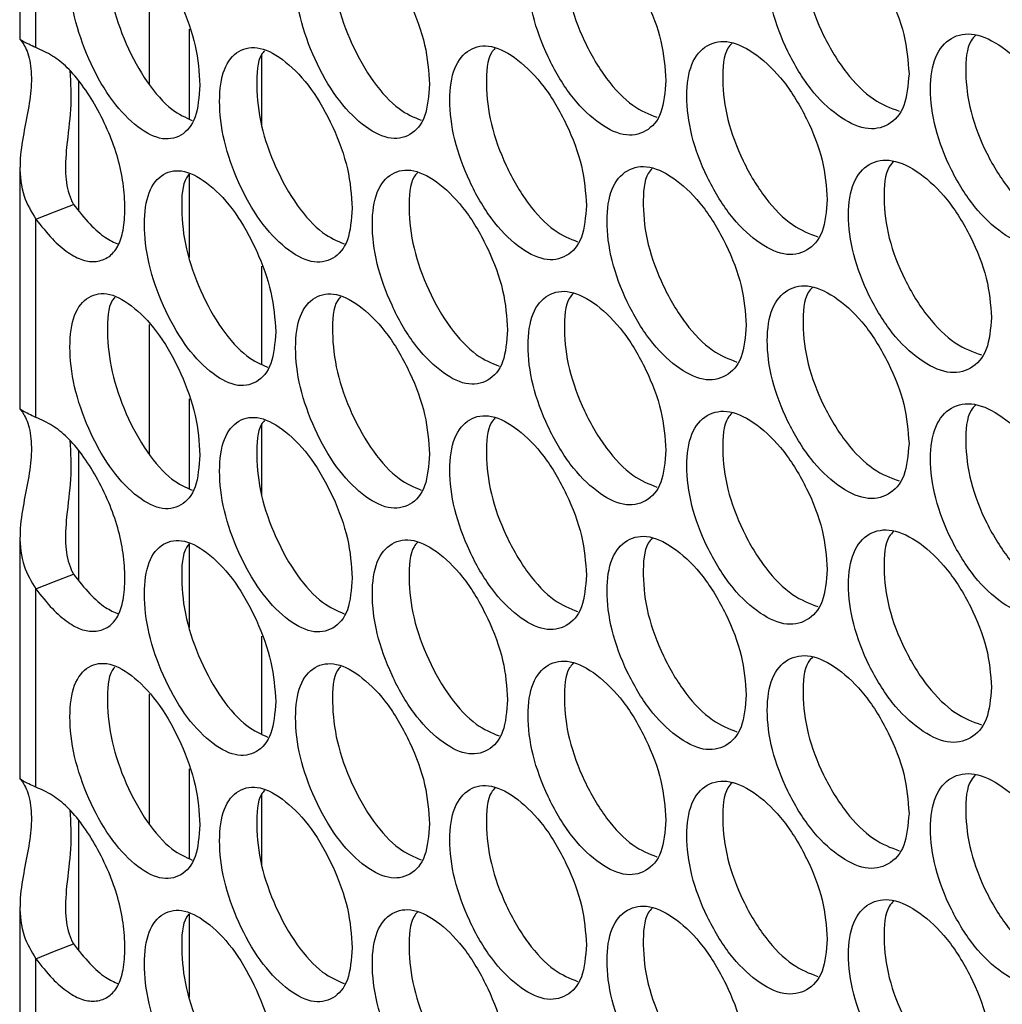
# Model space of a CAD drawing. Units: millimetres. Extents: x -447 to 1338, y -558 to 1260.
# Drawn here: x 795 to 838, y 1072 to 1115 of the extents above; entities that cross this region are included whole.
import ezdxf

# ---------------------------------------------------------------- set-up
doc = ezdxf.new("R2010")
doc.units = ezdxf.units.MM

msp = doc.modelspace()

# ---------------------------------------------------------------- linework, layer by layer
at = {"color": 7, "linetype": 'Continuous', "lineweight": 25}
for p, q in [((794.522, 1125.074), (794.522, 1114.429)), ((795.216, 1114.073), (795.216, 1122.792)), ((800.206, 1118.16), (800.206, 1112.466)), ((801.974, 1110.934), (801.974, 1114.88)), ((805.156, 1110.6), (805.156, 1113.782)), ((794.522, 1108.809), (794.522, 1098.163)), ((801.974, 1104.832), (801.974, 1108.502)), ((795.216, 1097.808), (795.216, 1106.527)), ((805.156, 1100.154), (805.156, 1104.454)), ((800.206, 1101.894), (800.206, 1096.201)), ((801.974, 1094.668), (801.974, 1098.615)), ((805.156, 1094.335), (805.156, 1097.516)), ((794.522, 1092.543), (794.522, 1081.898)), ((801.974, 1088.566), (801.974, 1092.237)), ((795.216, 1081.542), (795.216, 1090.261)), ((805.156, 1083.889), (805.156, 1088.188)), ((800.206, 1085.629), (800.206, 1079.935)), ((801.974, 1078.403), (801.974, 1082.349)), ((805.156, 1078.069), (805.156, 1081.251)), ((794.522, 1076.278), (794.522, 1065.632)), ((801.974, 1072.301), (801.974, 1075.971)), ((795.216, 1065.277), (795.216, 1073.996))]:
    msp.add_line(p, q, dxfattribs=at)
at = {"color": 8, "linetype": 'Continuous', "lineweight": 25}
for p, q in [((797.108, 1106.893), (797.108, 1112.593)), ((797.108, 1090.628), (797.108, 1096.327)), ((797.108, 1074.362), (797.108, 1080.062))]:
    msp.add_line(p, q, dxfattribs=at)
at = {"color": 7, "linetype": 'Continuous', "lineweight": 25, "flags": 128}
for points in [[(795.216, 1106.527), (796.043, 1106.852), (796.869, 1107.177)], [(795.216, 1090.261), (796.043, 1090.586), (796.869, 1090.911)], [(795.216, 1073.996), (796.043, 1074.321), (796.869, 1074.646)]]:
    msp.add_lwpolyline(points, dxfattribs=at)
at = {"color": 7, "linetype": 'Continuous', "lineweight": 25}
for points, knots in [([(802.434, 1112.415), (802.396, 1112.984), (802.318, 1114.122), (801.633, 1116.026), (800.695, 1117.738), (799.563, 1118.962), (798.437, 1119.615), (797.502, 1119.458), (796.851, 1118.664), (796.653, 1117.218), (796.851, 1115.44), (797.502, 1113.55), (798.437, 1111.829), (799.563, 1110.606), (800.695, 1109.953), (801.633, 1110.119), (802.317, 1110.899), (802.395, 1111.91), (802.434, 1112.415)], [0, 0, 0, 0, 0.062428, 0.124879, 0.187462, 0.249984, 0.312604, 0.375087, 0.437596, 0.49999, 0.562458, 0.624894, 0.68747, 0.749998, 0.812618, 0.875103, 0.937585, 1, 1, 1, 1]), ([(812.531, 1112.456), (812.491, 1113.025), (812.411, 1114.162), (811.706, 1116.058), (810.74, 1117.758), (809.572, 1118.967), (808.412, 1119.606), (807.449, 1119.437), (806.777, 1118.635), (806.573, 1117.187), (806.777, 1115.411), (807.449, 1113.529), (808.412, 1111.82), (809.573, 1110.611), (810.74, 1109.972), (811.706, 1110.15), (812.411, 1110.939), (812.491, 1111.951), (812.531, 1112.456)], [0, 0, 0, 0, 0.062428, 0.124879, 0.187462, 0.249984, 0.312604, 0.375087, 0.437595, 0.499991, 0.562458, 0.624894, 0.68747, 0.749998, 0.812618, 0.875103, 0.937585, 1, 1, 1, 1]), ([(822.925, 1112.623), (822.884, 1113.191), (822.802, 1114.327), (822.076, 1116.214), (821.082, 1117.902), (819.88, 1119.096), (818.686, 1119.721), (817.695, 1119.54), (817.003, 1118.729), (816.793, 1117.279), (817.003, 1115.505), (817.695, 1113.632), (818.686, 1111.935), (819.881, 1110.74), (821.082, 1110.116), (822.076, 1110.306), (822.801, 1111.104), (822.884, 1112.117), (822.925, 1112.623)], [0, 0, 0, 0, 0.062428, 0.124879, 0.187462, 0.249984, 0.312605, 0.375088, 0.437595, 0.499991, 0.562458, 0.624895, 0.687471, 0.749999, 0.812619, 0.875104, 0.937585, 1, 1, 1, 1]), ([(833.611, 1112.92), (833.569, 1113.488), (833.485, 1114.623), (832.739, 1116.5), (831.717, 1118.176), (830.483, 1119.356), (829.255, 1119.965), (828.235, 1119.772), (827.525, 1118.953), (827.309, 1117.499), (827.525, 1115.729), (828.236, 1113.864), (829.255, 1112.18), (830.483, 1111), (831.717, 1110.391), (832.739, 1110.593), (833.484, 1111.4), (833.569, 1112.414), (833.611, 1112.92)], [0, 0, 0, 0, 0.062428, 0.124879, 0.187462, 0.249984, 0.312605, 0.375088, 0.437595, 0.499991, 0.562458, 0.624895, 0.687471, 0.749999, 0.812619, 0.875104, 0.937585, 1, 1, 1, 1]), ([(829.372, 1119.792), (829.303, 1119.72), (828.995, 1119.395), (828.902, 1118.182), (829.092, 1116.451), (829.809, 1114.574), (830.82, 1112.907), (832.036, 1111.7), (832.806, 1111.416), (833.18, 1111.278)], [0, 0, 0, 0, 0.04539, 0.205871, 0.366539, 0.527014, 0.687702, 0.848154, 1, 1, 1, 1]), ([(798.69, 1119.356), (798.65, 1119.309), (798.393, 1119.012), (798.324, 1117.835), (798.494, 1116.104), (799.152, 1114.199), (800.078, 1112.501), (801.144, 1111.294), (801.803, 1110.997), (802.099, 1110.864)], [0, 0, 0, 0, 0.030834, 0.197455, 0.364272, 0.530889, 0.697726, 0.86432, 1, 1, 1, 1]), ([(808.62, 1119.378), (808.571, 1119.322), (808.296, 1119.016), (808.219, 1117.826), (808.396, 1116.095), (809.074, 1114.199), (810.029, 1112.511), (811.145, 1111.302), (811.841, 1111.009), (812.163, 1110.873)], [0, 0, 0, 0, 0.036224, 0.200618, 0.365201, 0.529589, 0.694195, 0.858559, 1, 1, 1, 1]), ([(818.849, 1119.521), (818.79, 1119.457), (818.498, 1119.141), (818.414, 1117.94), (818.597, 1116.209), (819.294, 1114.322), (820.278, 1112.644), (821.444, 1111.436), (822.177, 1111.147), (822.525, 1111.009)], [0, 0, 0, 0, 0.041053, 0.203407, 0.365951, 0.528299, 0.690863, 0.853188, 1, 1, 1, 1]), ([(795.216, 1114.073), (795.004, 1114.171), (794.578, 1114.368), (794.474, 1114.499), (794.676, 1114.275), (794.985, 1113.598), (795.057, 1112.528), (794.901, 1111.348), (794.634, 1110.109), (794.471, 1108.812), (794.603, 1107.565), (795.023, 1106.854), (795.216, 1106.527)], [0, 0, 0, 0, 0.102689, 0.205937, 0.312616, 0.423176, 0.522932, 0.613437, 0.70231, 0.797354, 0.90687, 1, 1, 1, 1]), ([(830.017, 1107.384), (829.975, 1107.952), (829.892, 1109.087), (829.152, 1110.968), (828.14, 1112.648), (826.916, 1113.832), (825.699, 1114.447), (824.689, 1114.258), (823.985, 1113.442), (823.771, 1111.989), (823.985, 1110.217), (824.69, 1108.35), (825.7, 1106.661), (826.917, 1105.477), (828.14, 1104.862), (829.153, 1105.061), (829.891, 1105.864), (829.975, 1106.878), (830.017, 1107.384)], [0, 0, 0, 0, 0.062428, 0.124879, 0.187462, 0.249984, 0.312605, 0.375088, 0.437595, 0.499991, 0.562458, 0.624895, 0.687471, 0.749999, 0.812619, 0.875104, 0.937585, 1, 1, 1, 1]), ([(840.895, 1107.77), (840.853, 1108.338), (840.767, 1109.472), (840.008, 1111.343), (838.968, 1113.011), (837.711, 1114.18), (836.462, 1114.779), (835.424, 1114.578), (834.701, 1113.752), (834.481, 1112.297), (834.7, 1110.528), (835.424, 1108.67), (836.462, 1106.994), (837.712, 1105.824), (838.968, 1105.225), (840.008, 1105.436), (840.766, 1106.249), (840.852, 1107.263), (840.895, 1107.77)], [0, 0, 0, 0, 0.062428, 0.124879, 0.187462, 0.249984, 0.312605, 0.375088, 0.437595, 0.499991, 0.562458, 0.624895, 0.687471, 0.749999, 0.812619, 0.875103, 0.937585, 1, 1, 1, 1]), ([(836.547, 1114.622), (836.473, 1114.545), (836.154, 1114.214), (836.056, 1112.994), (836.25, 1111.263), (836.98, 1109.393), (838.009, 1107.734), (839.258, 1106.528), (840.052, 1106.247), (840.444, 1106.109)], [0, 0, 0, 0, 0.048038, 0.207352, 0.366851, 0.526159, 0.685678, 0.844964, 1, 1, 1, 1]), ([(795.216, 1106.527), (795.458, 1106.224), (795.92, 1105.644), (796.626, 1105.029), (797.288, 1104.683), (797.899, 1104.631), (798.434, 1104.821), (798.847, 1105.288), (799.089, 1106.029), (799.159, 1106.988), (799.089, 1108.064), (798.847, 1109.209), (798.434, 1110.364), (797.894, 1111.461), (797.271, 1112.44), (796.613, 1113.22), (795.913, 1113.767), (795.461, 1113.966), (795.216, 1114.073)], [0, 0, 0, 0, 0.0678981, 0.1298542, 0.1890843, 0.2492426, 0.3140127, 0.3746312, 0.4352075, 0.4998565, 0.5645542, 0.6251487, 0.6857508, 0.7504702, 0.8125477, 0.8727551, 0.9311542, 1, 1, 1, 1]), ([(809.132, 1107.007), (809.093, 1107.575), (809.014, 1108.713), (808.315, 1110.611), (807.358, 1112.315), (806.202, 1113.529), (805.053, 1114.173), (804.1, 1114.008), (803.435, 1113.209), (803.233, 1111.761), (803.435, 1109.985), (804.1, 1108.1), (805.053, 1106.387), (806.203, 1105.173), (807.358, 1104.53), (808.315, 1104.704), (809.013, 1105.489), (809.092, 1106.501), (809.132, 1107.007)], [0, 0, 0, 0, 0.062428, 0.124879, 0.187462, 0.249984, 0.312604, 0.375087, 0.437596, 0.49999, 0.562458, 0.624894, 0.68747, 0.749998, 0.812618, 0.875103, 0.937585, 1, 1, 1, 1]), ([(805.277, 1113.935), (805.23, 1113.882), (804.962, 1113.579), (804.888, 1112.393), (805.061, 1110.662), (805.733, 1108.763), (806.679, 1107.071), (807.778, 1105.863), (808.462, 1105.569), (808.775, 1105.434)], [0, 0, 0, 0, 0.034494, 0.199606, 0.364913, 0.530021, 0.695349, 0.860434, 1, 1, 1, 1]), ([(819.427, 1107.132), (819.387, 1107.7), (819.306, 1108.836), (818.586, 1110.726), (817.602, 1112.418), (816.411, 1113.618), (815.228, 1114.247), (814.246, 1114.07), (813.562, 1113.262), (813.354, 1111.813), (813.561, 1110.038), (814.247, 1108.162), (815.228, 1106.461), (816.412, 1105.262), (817.602, 1104.633), (818.587, 1104.818), (819.305, 1105.613), (819.387, 1106.626), (819.427, 1107.132)], [0, 0, 0, 0, 0.062428, 0.124879, 0.187462, 0.249984, 0.312604, 0.375087, 0.437595, 0.499991, 0.562458, 0.624894, 0.68747, 0.749998, 0.812618, 0.875103, 0.937585, 1, 1, 1, 1]), ([(815.406, 1114.038), (815.351, 1113.977), (815.065, 1113.664), (814.983, 1112.466), (815.163, 1110.735), (815.854, 1108.846), (816.829, 1107.164), (817.978, 1105.956), (818.699, 1105.665), (819.038, 1105.528)], [0, 0, 0, 0, 0.039502, 0.202517, 0.365719, 0.528728, 0.691953, 0.854939, 1, 1, 1, 1]), ([(825.832, 1114.265), (825.767, 1114.196), (825.464, 1113.874), (825.374, 1112.665), (825.561, 1110.934), (826.272, 1109.054), (827.274, 1107.383), (828.473, 1106.175), (829.23, 1105.889), (829.596, 1105.751)], [0, 0, 0, 0, 0.043996, 0.205084, 0.36636, 0.527442, 0.688738, 0.849797, 1, 1, 1, 1]), ([(796.713, 1113.056), (796.747, 1112.51), (796.81, 1111.514), (796.572, 1109.862), (796.48, 1108.475), (796.652, 1107.623), (796.835, 1107.246), (796.869, 1107.177)], [0, 0, 0, 0, 0.330228, 0.601582, 0.802269, 0.963445, 1, 1, 1, 1]), ([(837.237, 1102.205), (837.195, 1102.772), (837.11, 1103.907), (836.357, 1105.781), (835.327, 1107.453), (834.081, 1108.627), (832.842, 1109.231), (831.814, 1109.034), (831.097, 1108.212), (830.879, 1106.758), (831.096, 1104.988), (831.814, 1103.126), (832.842, 1101.446), (834.082, 1100.271), (835.327, 1099.667), (836.358, 1099.874), (837.109, 1100.683), (837.195, 1101.698), (837.237, 1102.205)], [0, 0, 0, 0, 0.062428, 0.124879, 0.187462, 0.249984, 0.312605, 0.375088, 0.437595, 0.499991, 0.562458, 0.624895, 0.687471, 0.749999, 0.812619, 0.875103, 0.937585, 1, 1, 1, 1]), ([(815.963, 1101.654), (815.923, 1102.222), (815.842, 1103.359), (815.129, 1105.251), (814.154, 1106.948), (812.975, 1108.152), (811.804, 1108.786), (810.831, 1108.614), (810.153, 1107.808), (809.947, 1106.359), (810.153, 1104.584), (810.831, 1102.706), (811.804, 1101), (812.976, 1099.796), (814.154, 1099.162), (815.13, 1099.344), (815.841, 1100.135), (815.922, 1101.148), (815.963, 1101.654)], [0, 0, 0, 0, 0.062428, 0.124879, 0.187462, 0.249984, 0.312604, 0.375087, 0.437596, 0.49999, 0.562458, 0.624894, 0.68747, 0.749998, 0.812618, 0.875103, 0.937585, 1, 1, 1, 1]), ([(826.455, 1101.864), (826.413, 1102.432), (826.331, 1103.568), (825.598, 1105.451), (824.595, 1107.135), (823.382, 1108.325), (822.177, 1108.944), (821.176, 1108.76), (820.478, 1107.946), (820.266, 1106.495), (820.478, 1104.722), (821.176, 1102.852), (822.177, 1101.159), (823.383, 1099.969), (824.595, 1099.35), (825.598, 1099.544), (826.33, 1100.344), (826.413, 1101.358), (826.455, 1101.864)], [0, 0, 0, 0, 0.062428, 0.124879, 0.187462, 0.249984, 0.312604, 0.375087, 0.437596, 0.499991, 0.562458, 0.624894, 0.68747, 0.749998, 0.812618, 0.875103, 0.937585, 1, 1, 1, 1]), ([(822.324, 1108.754), (822.262, 1108.687), (821.965, 1108.368), (821.877, 1107.163), (822.063, 1105.432), (822.767, 1103.549), (823.76, 1101.874), (824.942, 1100.666), (825.687, 1100.378), (826.044, 1100.241)], [0, 0, 0, 0, 0.042552, 0.204264, 0.366163, 0.52787, 0.689791, 0.851475, 1, 1, 1, 1]), ([(832.943, 1109.066), (832.872, 1108.992), (832.558, 1108.664), (832.463, 1107.447), (832.655, 1105.716), (833.378, 1103.843), (834.399, 1102.18), (835.631, 1100.974), (836.413, 1100.691), (836.796, 1100.552)], [0, 0, 0, 0, 0.046737, 0.206627, 0.366702, 0.526586, 0.686682, 0.846543, 1, 1, 1, 1]), ([(805.766, 1101.572), (805.727, 1102.141), (805.649, 1103.278), (804.957, 1105.18), (804.01, 1106.888), (802.866, 1108.106), (801.728, 1108.755), (800.784, 1108.594), (800.126, 1107.797), (799.926, 1106.351), (800.126, 1104.573), (800.784, 1102.686), (801.728, 1100.969), (802.866, 1099.751), (804.01, 1099.102), (804.958, 1099.272), (805.649, 1100.055), (805.727, 1101.066), (805.766, 1101.572)], [0, 0, 0, 0, 0.062429, 0.12488, 0.187463, 0.249985, 0.312605, 0.375089, 0.437596, 0.499991, 0.562459, 0.624895, 0.687471, 0.749999, 0.812619, 0.875104, 0.937586, 1, 1, 1, 1]), ([(801.967, 1108.506), (801.923, 1108.457), (801.661, 1108.156), (801.589, 1106.975), (801.761, 1105.244), (802.426, 1103.342), (803.362, 1101.647), (804.445, 1100.439), (805.116, 1100.144), (805.42, 1100.01)], [0, 0, 0, 0, 0.032697, 0.198554, 0.364605, 0.530454, 0.696525, 0.862353, 1, 1, 1, 1]), ([(811.997, 1108.568), (811.944, 1108.51), (811.664, 1108.2), (811.584, 1107.006), (811.763, 1105.275), (812.447, 1103.382), (813.412, 1101.697), (814.545, 1100.489), (815.253, 1100.197), (815.584, 1100.06)], [0, 0, 0, 0, 0.037894, 0.201585, 0.36547, 0.529158, 0.693064, 0.856729, 1, 1, 1, 1]), ([(796.869, 1107.177), (797.11, 1106.876), (797.57, 1106.301), (798.253, 1105.688), (798.662, 1105.507), (798.849, 1105.424)], [0, 0, 0, 0, 0.372471, 0.712302, 1, 1, 1, 1]), ([(833.611, 1096.655), (833.569, 1097.222), (833.485, 1098.357), (832.739, 1100.235), (831.717, 1101.911), (830.483, 1103.09), (829.255, 1103.7), (828.235, 1103.507), (827.525, 1102.687), (827.309, 1101.234), (827.525, 1099.463), (828.236, 1097.599), (829.255, 1095.914), (830.483, 1094.734), (831.717, 1094.125), (832.739, 1094.328), (833.484, 1095.134), (833.569, 1096.148), (833.611, 1096.655)], [0, 0, 0, 0, 0.062428, 0.124879, 0.187462, 0.249984, 0.312604, 0.375087, 0.437596, 0.499991, 0.562458, 0.624894, 0.68747, 0.749998, 0.812618, 0.875103, 0.937585, 1, 1, 1, 1]), ([(829.372, 1103.526), (829.303, 1103.455), (828.995, 1103.13), (828.902, 1101.916), (829.092, 1100.186), (829.809, 1098.309), (830.82, 1096.642), (832.036, 1095.435), (832.806, 1095.15), (833.18, 1095.012)], [0, 0, 0, 0, 0.045392, 0.205873, 0.366538, 0.527013, 0.687701, 0.848153, 1, 1, 1, 1]), ([(802.434, 1096.15), (802.396, 1096.719), (802.318, 1097.857), (801.633, 1099.761), (800.695, 1101.473), (799.563, 1102.696), (798.437, 1103.349), (797.502, 1103.192), (796.851, 1102.398), (796.653, 1100.953), (796.851, 1099.174), (797.502, 1097.284), (798.437, 1095.564), (799.563, 1094.34), (800.695, 1093.688), (801.633, 1093.853), (802.317, 1094.634), (802.395, 1095.645), (802.434, 1096.15)], [0, 0, 0, 0, 0.062429, 0.12488, 0.187463, 0.249985, 0.312605, 0.375089, 0.437596, 0.499992, 0.562459, 0.624895, 0.687471, 0.749999, 0.812619, 0.875104, 0.937586, 1, 1, 1, 1]), ([(798.69, 1103.09), (798.65, 1103.044), (798.393, 1102.746), (798.324, 1101.569), (798.494, 1099.839), (799.152, 1097.934), (800.078, 1096.235), (801.144, 1095.028), (801.803, 1094.732), (802.099, 1094.599)], [0, 0, 0, 0, 0.030834, 0.197457, 0.364272, 0.530889, 0.697726, 0.86432, 1, 1, 1, 1]), ([(812.531, 1096.191), (812.491, 1096.759), (812.411, 1097.897), (811.706, 1099.792), (810.74, 1101.492), (809.572, 1102.701), (808.412, 1103.34), (807.449, 1103.172), (806.777, 1102.37), (806.573, 1100.921), (806.777, 1099.145), (807.449, 1097.264), (808.412, 1095.555), (809.573, 1094.346), (810.74, 1093.707), (811.706, 1093.885), (812.411, 1094.673), (812.491, 1095.685), (812.531, 1096.191)], [0, 0, 0, 0, 0.062429, 0.12488, 0.187463, 0.249985, 0.312605, 0.375089, 0.437596, 0.499991, 0.562459, 0.624895, 0.687471, 0.749999, 0.812619, 0.875104, 0.937586, 1, 1, 1, 1]), ([(808.62, 1103.112), (808.571, 1103.057), (808.296, 1102.75), (808.219, 1101.56), (808.396, 1099.829), (809.074, 1097.934), (810.029, 1096.245), (811.145, 1095.037), (811.841, 1094.744), (812.163, 1094.608)], [0, 0, 0, 0, 0.036224, 0.200618, 0.365203, 0.529589, 0.694195, 0.85856, 1, 1, 1, 1]), ([(822.925, 1096.357), (822.884, 1096.925), (822.802, 1098.061), (822.076, 1099.948), (821.082, 1101.636), (819.88, 1102.831), (818.686, 1103.455), (817.695, 1103.275), (817.003, 1102.464), (816.793, 1101.013), (817.003, 1099.24), (817.695, 1097.367), (818.686, 1095.67), (819.881, 1094.475), (821.082, 1093.851), (822.076, 1094.041), (822.801, 1094.838), (822.884, 1095.851), (822.925, 1096.357)], [0, 0, 0, 0, 0.062429, 0.124879, 0.187462, 0.249984, 0.312604, 0.375087, 0.437596, 0.49999, 0.562458, 0.624894, 0.68747, 0.749998, 0.812618, 0.875103, 0.937585, 1, 1, 1, 1]), ([(818.849, 1103.256), (818.79, 1103.192), (818.498, 1102.876), (818.414, 1101.674), (818.597, 1099.943), (819.294, 1098.057), (820.278, 1096.379), (821.444, 1095.17), (822.177, 1094.881), (822.525, 1094.744)], [0, 0, 0, 0, 0.0410548, 0.2034067, 0.3659501, 0.5282986, 0.6908624, 0.8531878, 1, 1, 1, 1]), ([(840.895, 1091.505), (840.853, 1092.072), (840.767, 1093.206), (840.008, 1095.078), (838.968, 1096.745), (837.711, 1097.914), (836.462, 1098.514), (835.424, 1098.312), (834.701, 1097.487), (834.481, 1096.032), (834.7, 1094.263), (835.424, 1092.404), (836.462, 1090.728), (837.712, 1089.559), (838.968, 1088.96), (840.008, 1089.17), (840.766, 1089.983), (840.852, 1090.998), (840.895, 1091.505)], [0, 0, 0, 0, 0.062428, 0.124879, 0.187462, 0.249984, 0.312604, 0.375087, 0.437596, 0.499991, 0.562458, 0.624894, 0.68747, 0.749998, 0.812618, 0.875103, 0.937585, 1, 1, 1, 1]), ([(836.547, 1098.357), (836.473, 1098.28), (836.154, 1097.949), (836.056, 1096.728), (836.25, 1094.998), (836.98, 1093.127), (838.009, 1091.468), (839.258, 1090.263), (840.052, 1089.982), (840.444, 1089.843)], [0, 0, 0, 0, 0.04804, 0.207354, 0.366851, 0.526159, 0.685677, 0.844963, 1, 1, 1, 1]), ([(795.216, 1097.808), (795.004, 1097.906), (794.578, 1098.102), (794.474, 1098.233), (794.676, 1098.01), (794.985, 1097.333), (795.057, 1096.263), (794.901, 1095.083), (794.634, 1093.844), (794.471, 1092.547), (794.603, 1091.3), (795.023, 1090.588), (795.216, 1090.261)], [0, 0, 0, 0, 0.102688, 0.205937, 0.312615, 0.423176, 0.522933, 0.613437, 0.702309, 0.797354, 0.90687, 1, 1, 1, 1]), ([(819.427, 1090.866), (819.387, 1091.434), (819.306, 1092.571), (818.586, 1094.46), (817.602, 1096.153), (816.411, 1097.352), (815.228, 1097.981), (814.246, 1097.805), (813.562, 1096.997), (813.354, 1095.547), (813.561, 1093.773), (814.247, 1091.897), (815.228, 1090.196), (816.412, 1088.996), (817.602, 1088.367), (818.587, 1088.553), (819.305, 1089.347), (819.387, 1090.36), (819.427, 1090.866)], [0, 0, 0, 0, 0.062429, 0.12488, 0.187463, 0.249985, 0.312605, 0.375089, 0.437596, 0.499991, 0.562459, 0.624895, 0.687471, 0.749999, 0.812619, 0.875104, 0.937586, 1, 1, 1, 1]), ([(830.017, 1091.119), (829.975, 1091.686), (829.892, 1092.822), (829.152, 1094.702), (828.14, 1096.382), (826.916, 1097.567), (825.699, 1098.181), (824.689, 1097.993), (823.985, 1097.176), (823.771, 1095.724), (823.985, 1093.952), (824.69, 1092.085), (825.7, 1090.396), (826.917, 1089.211), (828.14, 1088.597), (829.153, 1088.795), (829.891, 1089.599), (829.975, 1090.612), (830.017, 1091.119)], [0, 0, 0, 0, 0.062429, 0.124879, 0.187462, 0.249984, 0.312604, 0.375087, 0.437596, 0.49999, 0.562458, 0.624894, 0.68747, 0.749998, 0.812618, 0.875103, 0.937585, 1, 1, 1, 1]), ([(825.832, 1098), (825.767, 1097.931), (825.464, 1097.609), (825.374, 1096.399), (825.561, 1094.668), (826.272, 1092.788), (827.274, 1091.118), (828.473, 1089.91), (829.23, 1089.624), (829.596, 1089.486)], [0, 0, 0, 0, 0.043996, 0.205082, 0.366358, 0.52744, 0.688737, 0.849797, 1, 1, 1, 1]), ([(795.216, 1090.261), (795.458, 1089.958), (795.92, 1089.379), (796.626, 1088.763), (797.288, 1088.418), (797.899, 1088.365), (798.434, 1088.556), (798.847, 1089.023), (799.089, 1089.764), (799.159, 1090.722), (799.089, 1091.798), (798.847, 1092.943), (798.434, 1094.098), (797.894, 1095.196), (797.271, 1096.174), (796.613, 1096.954), (795.913, 1097.501), (795.461, 1097.7), (795.216, 1097.808)], [0, 0, 0, 0, 0.067898, 0.129854, 0.189084, 0.249243, 0.314012, 0.374632, 0.435207, 0.499857, 0.564553, 0.625148, 0.685751, 0.75047, 0.812548, 0.872755, 0.931154, 1, 1, 1, 1]), ([(809.132, 1090.741), (809.093, 1091.31), (809.014, 1092.447), (808.315, 1094.346), (807.358, 1096.05), (806.202, 1097.264), (805.053, 1097.907), (804.1, 1097.743), (803.435, 1096.943), (803.233, 1095.496), (803.435, 1093.719), (804.1, 1091.835), (805.053, 1090.122), (806.203, 1088.908), (807.358, 1088.264), (808.315, 1088.438), (809.013, 1089.224), (809.092, 1090.236), (809.132, 1090.741)], [0, 0, 0, 0, 0.062429, 0.12488, 0.187463, 0.249985, 0.312605, 0.375089, 0.437596, 0.499992, 0.562459, 0.624895, 0.687471, 0.749999, 0.812619, 0.875104, 0.937586, 1, 1, 1, 1]), ([(805.277, 1097.669), (805.23, 1097.617), (804.962, 1097.313), (804.888, 1096.128), (805.061, 1094.397), (805.733, 1092.498), (806.679, 1090.806), (807.778, 1089.598), (808.462, 1089.303), (808.775, 1089.169)], [0, 0, 0, 0, 0.034494, 0.199608, 0.364913, 0.530021, 0.695349, 0.860434, 1, 1, 1, 1]), ([(815.406, 1097.773), (815.351, 1097.712), (815.065, 1097.399), (814.983, 1096.201), (815.163, 1094.47), (815.854, 1092.58), (816.829, 1090.899), (817.978, 1089.69), (818.699, 1089.399), (819.038, 1089.263)], [0, 0, 0, 0, 0.039502, 0.202517, 0.365721, 0.528728, 0.691953, 0.854939, 1, 1, 1, 1]), ([(796.713, 1096.791), (796.747, 1096.244), (796.81, 1095.248), (796.572, 1093.596), (796.48, 1092.21), (796.652, 1091.358), (796.835, 1090.981), (796.869, 1090.911)], [0, 0, 0, 0, 0.3302279, 0.6015863, 0.8022689, 0.9634447, 1, 1, 1, 1]), ([(837.237, 1085.939), (837.195, 1086.506), (837.11, 1087.641), (836.357, 1089.516), (835.327, 1091.187), (834.081, 1092.362), (832.842, 1092.966), (831.814, 1092.769), (831.097, 1091.946), (830.879, 1090.492), (831.096, 1088.722), (831.814, 1086.861), (832.842, 1085.18), (834.082, 1084.006), (835.327, 1083.402), (836.358, 1083.608), (837.109, 1084.418), (837.195, 1085.432), (837.237, 1085.939)], [0, 0, 0, 0, 0.062429, 0.124879, 0.187462, 0.249984, 0.312604, 0.375087, 0.437596, 0.49999, 0.562458, 0.624894, 0.68747, 0.749998, 0.812618, 0.875103, 0.937585, 1, 1, 1, 1]), ([(832.943, 1092.801), (832.872, 1092.727), (832.558, 1092.399), (832.463, 1091.182), (832.655, 1089.451), (833.378, 1087.577), (834.399, 1085.914), (835.631, 1084.708), (836.413, 1084.425), (836.796, 1084.287)], [0, 0, 0, 0, 0.046739, 0.206626, 0.366702, 0.526586, 0.686681, 0.846543, 1, 1, 1, 1]), ([(805.766, 1085.306), (805.727, 1085.875), (805.649, 1087.013), (804.957, 1088.914), (804.01, 1090.622), (802.866, 1091.841), (801.728, 1092.489), (800.784, 1092.329), (800.126, 1091.532), (799.926, 1090.085), (800.126, 1088.308), (800.784, 1086.421), (801.728, 1084.704), (802.866, 1083.485), (804.01, 1082.837), (804.958, 1083.007), (805.649, 1083.79), (805.727, 1084.801), (805.766, 1085.306)], [0, 0, 0, 0, 0.062428, 0.124879, 0.187462, 0.249984, 0.312605, 0.375088, 0.437595, 0.499991, 0.562458, 0.624895, 0.687471, 0.749999, 0.812619, 0.875104, 0.937585, 1, 1, 1, 1]), ([(815.963, 1085.388), (815.923, 1085.956), (815.842, 1087.093), (815.129, 1088.986), (814.154, 1090.682), (812.975, 1091.886), (811.804, 1092.52), (810.831, 1092.348), (810.153, 1091.543), (809.947, 1090.094), (810.153, 1088.319), (810.831, 1086.44), (811.804, 1084.735), (812.976, 1083.531), (814.154, 1082.897), (815.13, 1083.078), (815.841, 1083.87), (815.922, 1084.882), (815.963, 1085.388)], [0, 0, 0, 0, 0.062429, 0.12488, 0.187463, 0.249985, 0.312605, 0.375089, 0.437596, 0.499992, 0.562459, 0.624895, 0.687471, 0.749999, 0.812619, 0.875104, 0.937586, 1, 1, 1, 1]), ([(811.997, 1092.302), (811.944, 1092.244), (811.664, 1091.934), (811.584, 1090.74), (811.763, 1089.009), (812.447, 1087.117), (813.412, 1085.432), (814.545, 1084.223), (815.253, 1083.931), (815.584, 1083.795)], [0, 0, 0, 0, 0.037894, 0.201588, 0.36547, 0.529158, 0.693064, 0.856729, 1, 1, 1, 1]), ([(826.455, 1085.599), (826.413, 1086.166), (826.331, 1087.302), (825.598, 1089.186), (824.595, 1090.87), (823.382, 1092.059), (822.177, 1092.679), (821.176, 1092.494), (820.478, 1091.681), (820.266, 1090.229), (820.478, 1088.456), (821.176, 1086.586), (822.177, 1084.893), (823.383, 1083.704), (824.595, 1083.084), (825.598, 1083.278), (826.33, 1084.079), (826.413, 1085.092), (826.455, 1085.599)], [0, 0, 0, 0, 0.062429, 0.12488, 0.187463, 0.249985, 0.312605, 0.375089, 0.437596, 0.499991, 0.562459, 0.624895, 0.687471, 0.749999, 0.812619, 0.875104, 0.937586, 1, 1, 1, 1]), ([(822.324, 1092.488), (822.262, 1092.422), (821.965, 1092.103), (821.877, 1090.897), (822.063, 1089.166), (822.767, 1087.283), (823.76, 1085.609), (824.942, 1084.401), (825.687, 1084.113), (826.044, 1083.975)], [0, 0, 0, 0, 0.0425497, 0.2042626, 0.3661638, 0.5278688, 0.6897902, 0.8514743, 1, 1, 1, 1]), ([(801.967, 1092.241), (801.923, 1092.191), (801.661, 1091.891), (801.589, 1090.709), (801.761, 1088.979), (802.426, 1087.077), (803.362, 1085.382), (804.445, 1084.174), (805.116, 1083.879), (805.42, 1083.745)], [0, 0, 0, 0, 0.032697, 0.198554, 0.364604, 0.530456, 0.696527, 0.862354, 1, 1, 1, 1]), ([(796.869, 1090.911), (797.11, 1090.61), (797.57, 1090.035), (798.253, 1089.422), (798.662, 1089.242), (798.849, 1089.159)], [0, 0, 0, 0, 0.372471, 0.712301, 1, 1, 1, 1]), ([(822.925, 1080.092), (822.884, 1080.66), (822.802, 1081.796), (822.076, 1083.683), (821.082, 1085.371), (819.88, 1086.565), (818.686, 1087.19), (817.695, 1087.009), (817.003, 1086.198), (816.793, 1084.748), (817.003, 1082.974), (817.695, 1081.101), (818.686, 1079.404), (819.881, 1078.209), (821.082, 1077.585), (822.076, 1077.775), (822.801, 1078.573), (822.884, 1079.586), (822.925, 1080.092)], [0, 0, 0, 0, 0.062429, 0.12488, 0.187463, 0.249985, 0.312605, 0.375089, 0.437596, 0.499992, 0.562459, 0.624895, 0.687471, 0.749999, 0.812619, 0.875104, 0.937586, 1, 1, 1, 1]), ([(833.611, 1080.389), (833.569, 1080.957), (833.485, 1082.092), (832.739, 1083.969), (831.717, 1085.645), (830.483, 1086.825), (829.255, 1087.434), (828.235, 1087.241), (827.525, 1086.422), (827.309, 1084.968), (827.525, 1083.198), (828.236, 1081.333), (829.255, 1079.649), (830.483, 1078.469), (831.717, 1077.86), (832.739, 1078.062), (833.484, 1078.869), (833.569, 1079.883), (833.611, 1080.389)], [0, 0, 0, 0, 0.062429, 0.12488, 0.187463, 0.249985, 0.312605, 0.375089, 0.437596, 0.499991, 0.562459, 0.624895, 0.687471, 0.749999, 0.812619, 0.875104, 0.937586, 1, 1, 1, 1]), ([(829.372, 1087.261), (829.303, 1087.189), (828.995, 1086.864), (828.902, 1085.651), (829.092, 1083.92), (829.809, 1082.043), (830.82, 1080.376), (832.036, 1079.169), (832.806, 1078.885), (833.18, 1078.747)], [0, 0, 0, 0, 0.04539, 0.205872, 0.36654, 0.527013, 0.687701, 0.848154, 1, 1, 1, 1]), ([(802.434, 1079.884), (802.396, 1080.453), (802.318, 1081.591), (801.633, 1083.495), (800.695, 1085.207), (799.563, 1086.431), (798.437, 1087.084), (797.502, 1086.927), (796.851, 1086.133), (796.653, 1084.687), (796.851, 1082.909), (797.502, 1081.019), (798.437, 1079.298), (799.563, 1078.075), (800.695, 1077.422), (801.633, 1077.588), (802.317, 1078.368), (802.395, 1079.379), (802.434, 1079.884)], [0, 0, 0, 0, 0.062429, 0.124879, 0.187463, 0.249984, 0.312605, 0.375088, 0.437596, 0.499991, 0.562459, 0.624895, 0.687471, 0.749999, 0.812619, 0.875103, 0.937585, 1, 1, 1, 1]), ([(798.69, 1086.825), (798.65, 1086.778), (798.393, 1086.481), (798.324, 1085.304), (798.494, 1083.573), (799.152, 1081.668), (800.078, 1079.97), (801.144, 1078.763), (801.803, 1078.466), (802.099, 1078.333)], [0, 0, 0, 0, 0.030834, 0.197457, 0.364274, 0.530891, 0.697727, 0.86432, 1, 1, 1, 1]), ([(812.531, 1079.925), (812.491, 1080.494), (812.411, 1081.631), (811.706, 1083.527), (810.74, 1085.227), (809.572, 1086.436), (808.412, 1087.075), (807.449, 1086.906), (806.777, 1086.104), (806.573, 1084.656), (806.777, 1082.88), (807.449, 1080.998), (808.412, 1079.289), (809.573, 1078.08), (810.74, 1077.441), (811.706, 1077.619), (812.411, 1078.408), (812.491, 1079.42), (812.531, 1079.925)], [0, 0, 0, 0, 0.062428, 0.124879, 0.187462, 0.249984, 0.312605, 0.375088, 0.437595, 0.499991, 0.562458, 0.624895, 0.687471, 0.749999, 0.812619, 0.875104, 0.937585, 1, 1, 1, 1]), ([(808.62, 1086.847), (808.571, 1086.791), (808.296, 1086.485), (808.219, 1085.295), (808.396, 1083.564), (809.074, 1081.668), (810.029, 1079.98), (811.145, 1078.771), (811.841, 1078.478), (812.163, 1078.342)], [0, 0, 0, 0, 0.036224, 0.200618, 0.365203, 0.529591, 0.694196, 0.85856, 1, 1, 1, 1]), ([(818.849, 1086.99), (818.79, 1086.926), (818.498, 1086.61), (818.414, 1085.409), (818.597, 1083.678), (819.294, 1081.791), (820.278, 1080.113), (821.444, 1078.905), (822.177, 1078.616), (822.525, 1078.478)], [0, 0, 0, 0, 0.041053, 0.203408, 0.365949, 0.528298, 0.690862, 0.853188, 1, 1, 1, 1]), ([(795.216, 1081.542), (795.004, 1081.64), (794.578, 1081.837), (794.474, 1081.968), (794.676, 1081.744), (794.985, 1081.067), (795.057, 1079.997), (794.901, 1078.817), (794.634, 1077.578), (794.471, 1076.281), (794.603, 1075.034), (795.023, 1074.323), (795.216, 1073.996)], [0, 0, 0, 0, 0.102689, 0.205936, 0.312615, 0.423175, 0.522933, 0.613436, 0.702309, 0.797353, 0.90687, 1, 1, 1, 1]), ([(840.895, 1075.239), (840.853, 1075.807), (840.767, 1076.941), (840.008, 1078.812), (838.968, 1080.48), (837.711, 1081.649), (836.462, 1082.248), (835.424, 1082.047), (834.701, 1081.222), (834.481, 1079.766), (834.7, 1077.997), (835.424, 1076.139), (836.462, 1074.463), (837.712, 1073.293), (838.968, 1072.694), (840.008, 1072.905), (840.766, 1073.718), (840.852, 1074.732), (840.895, 1075.239)], [0, 0, 0, 0, 0.062429, 0.12488, 0.187463, 0.249985, 0.312605, 0.375089, 0.437596, 0.499991, 0.562459, 0.624895, 0.687471, 0.749999, 0.812619, 0.875104, 0.937586, 1, 1, 1, 1]), ([(836.547, 1082.091), (836.473, 1082.014), (836.154, 1081.683), (836.056, 1080.463), (836.25, 1078.732), (836.98, 1076.862), (838.009, 1075.203), (839.258, 1073.997), (840.052, 1073.716), (840.444, 1073.578)], [0, 0, 0, 0, 0.04804, 0.207354, 0.366853, 0.526159, 0.685678, 0.844963, 1, 1, 1, 1]), ([(795.216, 1073.996), (795.458, 1073.693), (795.92, 1073.113), (796.626, 1072.498), (797.288, 1072.152), (797.899, 1072.1), (798.434, 1072.29), (798.847, 1072.757), (799.089, 1073.498), (799.159, 1074.457), (799.089, 1075.533), (798.847, 1076.678), (798.434, 1077.833), (797.894, 1078.93), (797.271, 1079.909), (796.613, 1080.689), (795.913, 1081.236), (795.461, 1081.435), (795.216, 1081.542)], [0, 0, 0, 0, 0.067898, 0.129854, 0.189084, 0.249242, 0.314012, 0.374631, 0.435207, 0.499856, 0.564554, 0.625148, 0.68575, 0.75047, 0.812548, 0.872755, 0.931154, 1, 1, 1, 1]), ([(809.132, 1074.476), (809.093, 1075.044), (809.014, 1076.182), (808.315, 1078.08), (807.358, 1079.784), (806.202, 1080.998), (805.053, 1081.642), (804.1, 1081.477), (803.435, 1080.678), (803.233, 1079.23), (803.435, 1077.454), (804.1, 1075.569), (805.053, 1073.856), (806.203, 1072.642), (807.358, 1071.999), (808.315, 1072.173), (809.013, 1072.958), (809.092, 1073.97), (809.132, 1074.476)], [0, 0, 0, 0, 0.062429, 0.124879, 0.187463, 0.249984, 0.312605, 0.375088, 0.437596, 0.499991, 0.562459, 0.624895, 0.687471, 0.749999, 0.812618, 0.875103, 0.937585, 1, 1, 1, 1]), ([(819.427, 1074.601), (819.387, 1075.169), (819.306, 1076.305), (818.586, 1078.195), (817.602, 1079.887), (816.411, 1081.087), (815.228, 1081.716), (814.246, 1081.539), (813.562, 1080.731), (813.354, 1079.282), (813.561, 1077.507), (814.247, 1075.631), (815.228, 1073.93), (816.412, 1072.731), (817.602, 1072.102), (818.587, 1072.287), (819.305, 1073.082), (819.387, 1074.095), (819.427, 1074.601)], [0, 0, 0, 0, 0.062428, 0.124879, 0.187462, 0.249984, 0.312605, 0.375088, 0.437595, 0.499991, 0.562458, 0.624895, 0.687471, 0.749999, 0.812619, 0.875104, 0.937585, 1, 1, 1, 1]), ([(815.406, 1081.507), (815.351, 1081.446), (815.065, 1081.133), (814.983, 1079.935), (815.163, 1078.204), (815.854, 1076.315), (816.829, 1074.633), (817.978, 1073.425), (818.699, 1073.134), (819.038, 1072.997)], [0, 0, 0, 0, 0.0395, 0.202515, 0.365719, 0.528728, 0.691954, 0.854939, 1, 1, 1, 1]), ([(830.017, 1074.853), (829.975, 1075.421), (829.892, 1076.556), (829.152, 1078.437), (828.14, 1080.117), (826.916, 1081.301), (825.699, 1081.916), (824.689, 1081.727), (823.985, 1080.911), (823.771, 1079.458), (823.985, 1077.687), (824.69, 1075.819), (825.7, 1074.13), (826.917, 1072.946), (828.14, 1072.332), (829.153, 1072.53), (829.891, 1073.333), (829.975, 1074.347), (830.017, 1074.853)], [0, 0, 0, 0, 0.062429, 0.12488, 0.187463, 0.249985, 0.312605, 0.375089, 0.437596, 0.499992, 0.562458, 0.624895, 0.687471, 0.749999, 0.812619, 0.875104, 0.937586, 1, 1, 1, 1]), ([(825.832, 1081.734), (825.767, 1081.665), (825.464, 1081.343), (825.374, 1080.134), (825.561, 1078.403), (826.272, 1076.523), (827.274, 1074.852), (828.473, 1073.644), (829.23, 1073.358), (829.596, 1073.22)], [0, 0, 0, 0, 0.043996, 0.205084, 0.366358, 0.52744, 0.688737, 0.849797, 1, 1, 1, 1]), ([(805.277, 1081.404), (805.23, 1081.351), (804.962, 1081.048), (804.888, 1079.862), (805.061, 1078.131), (805.733, 1076.232), (806.679, 1074.54), (807.778, 1073.332), (808.462, 1073.038), (808.775, 1072.903)], [0, 0, 0, 0, 0.034494, 0.199608, 0.364915, 0.530023, 0.695349, 0.860434, 1, 1, 1, 1]), ([(796.713, 1080.525), (796.747, 1079.979), (796.81, 1078.983), (796.572, 1077.331), (796.48, 1075.944), (796.652, 1075.092), (796.835, 1074.715), (796.869, 1074.646)], [0, 0, 0, 0, 0.3302268, 0.6015843, 0.8022663, 0.9634448, 1, 1, 1, 1]), ([(826.455, 1069.333), (826.413, 1069.901), (826.331, 1071.037), (825.598, 1072.92), (824.595, 1074.604), (823.382, 1075.794), (822.177, 1076.413), (821.176, 1076.229), (820.478, 1075.415), (820.266, 1073.964), (820.478, 1072.191), (821.176, 1070.321), (822.177, 1068.628), (823.383, 1067.438), (824.595, 1066.819), (825.598, 1067.013), (826.33, 1067.813), (826.413, 1068.827), (826.455, 1069.333)], [0, 0, 0, 0, 0.062428, 0.124879, 0.187462, 0.249984, 0.312605, 0.375088, 0.437595, 0.499991, 0.562458, 0.624895, 0.687471, 0.749999, 0.812619, 0.875104, 0.937585, 1, 1, 1, 1]), ([(837.237, 1069.674), (837.195, 1070.241), (837.11, 1071.376), (836.357, 1073.25), (835.327, 1074.922), (834.081, 1076.096), (832.842, 1076.7), (831.814, 1076.503), (831.097, 1075.681), (830.879, 1074.227), (831.096, 1072.457), (831.814, 1070.595), (832.842, 1068.915), (834.082, 1067.74), (835.327, 1067.136), (836.358, 1067.343), (837.109, 1068.152), (837.195, 1069.167), (837.237, 1069.674)], [0, 0, 0, 0, 0.062429, 0.12488, 0.187463, 0.249985, 0.312605, 0.375089, 0.437596, 0.499992, 0.562459, 0.624895, 0.687471, 0.749999, 0.812619, 0.875104, 0.937586, 1, 1, 1, 1]), ([(832.943, 1076.535), (832.872, 1076.461), (832.558, 1076.133), (832.463, 1074.916), (832.655, 1073.185), (833.378, 1071.312), (834.399, 1069.649), (835.631, 1068.443), (836.413, 1068.16), (836.796, 1068.021)], [0, 0, 0, 0, 0.046739, 0.206629, 0.366702, 0.526586, 0.686681, 0.846543, 1, 1, 1, 1]), ([(805.766, 1069.041), (805.727, 1069.61), (805.649, 1070.747), (804.957, 1072.649), (804.01, 1074.357), (802.866, 1075.576), (801.728, 1076.224), (800.784, 1076.063), (800.126, 1075.266), (799.926, 1073.82), (800.126, 1072.042), (800.784, 1070.155), (801.728, 1068.438), (802.866, 1067.22), (804.01, 1066.571), (804.958, 1066.741), (805.649, 1067.524), (805.727, 1068.536), (805.766, 1069.041)], [0, 0, 0, 0, 0.062428, 0.124879, 0.187462, 0.249984, 0.312604, 0.375088, 0.437595, 0.49999, 0.562458, 0.624894, 0.687471, 0.749999, 0.812619, 0.875104, 0.937585, 1, 1, 1, 1]), ([(801.967, 1075.975), (801.923, 1075.926), (801.661, 1075.625), (801.589, 1074.444), (801.761, 1072.713), (802.426, 1070.811), (803.362, 1069.116), (804.445, 1067.908), (805.116, 1067.613), (805.42, 1067.479)], [0, 0, 0, 0, 0.032697, 0.198554, 0.364604, 0.530455, 0.696526, 0.862354, 1, 1, 1, 1]), ([(815.963, 1069.123), (815.923, 1069.691), (815.842, 1070.828), (815.129, 1072.72), (814.154, 1074.417), (812.975, 1075.621), (811.804, 1076.255), (810.831, 1076.083), (810.153, 1075.277), (809.947, 1073.828), (810.153, 1072.053), (810.831, 1070.175), (811.804, 1068.469), (812.976, 1067.265), (814.154, 1066.631), (815.13, 1066.813), (815.841, 1067.604), (815.922, 1068.617), (815.963, 1069.123)], [0, 0, 0, 0, 0.062429, 0.124879, 0.187463, 0.249984, 0.312605, 0.375088, 0.437596, 0.499991, 0.562459, 0.624895, 0.687471, 0.749999, 0.812619, 0.875103, 0.937585, 1, 1, 1, 1]), ([(811.997, 1076.037), (811.944, 1075.979), (811.664, 1075.669), (811.584, 1074.475), (811.763, 1072.744), (812.447, 1070.851), (813.412, 1069.166), (814.545, 1067.958), (815.253, 1067.666), (815.584, 1067.529)], [0, 0, 0, 0, 0.037892, 0.201586, 0.365471, 0.529159, 0.693063, 0.856729, 1, 1, 1, 1]), ([(822.324, 1076.223), (822.262, 1076.157), (821.965, 1075.837), (821.877, 1074.632), (822.063, 1072.901), (822.767, 1071.018), (823.76, 1069.343), (824.942, 1068.135), (825.687, 1067.847), (826.044, 1067.71)], [0, 0, 0, 0, 0.0425496, 0.2042623, 0.3661632, 0.52787, 0.6897911, 0.8514745, 1, 1, 1, 1]), ([(796.869, 1074.646), (797.11, 1074.345), (797.57, 1073.77), (798.253, 1073.157), (798.662, 1072.976), (798.849, 1072.893)], [0, 0, 0, 0, 0.37247, 0.712301, 1, 1, 1, 1])]:
    msp.add_open_spline(points, degree=3, knots=knots, dxfattribs=at)

doc.saveas('drawing.dxf')
